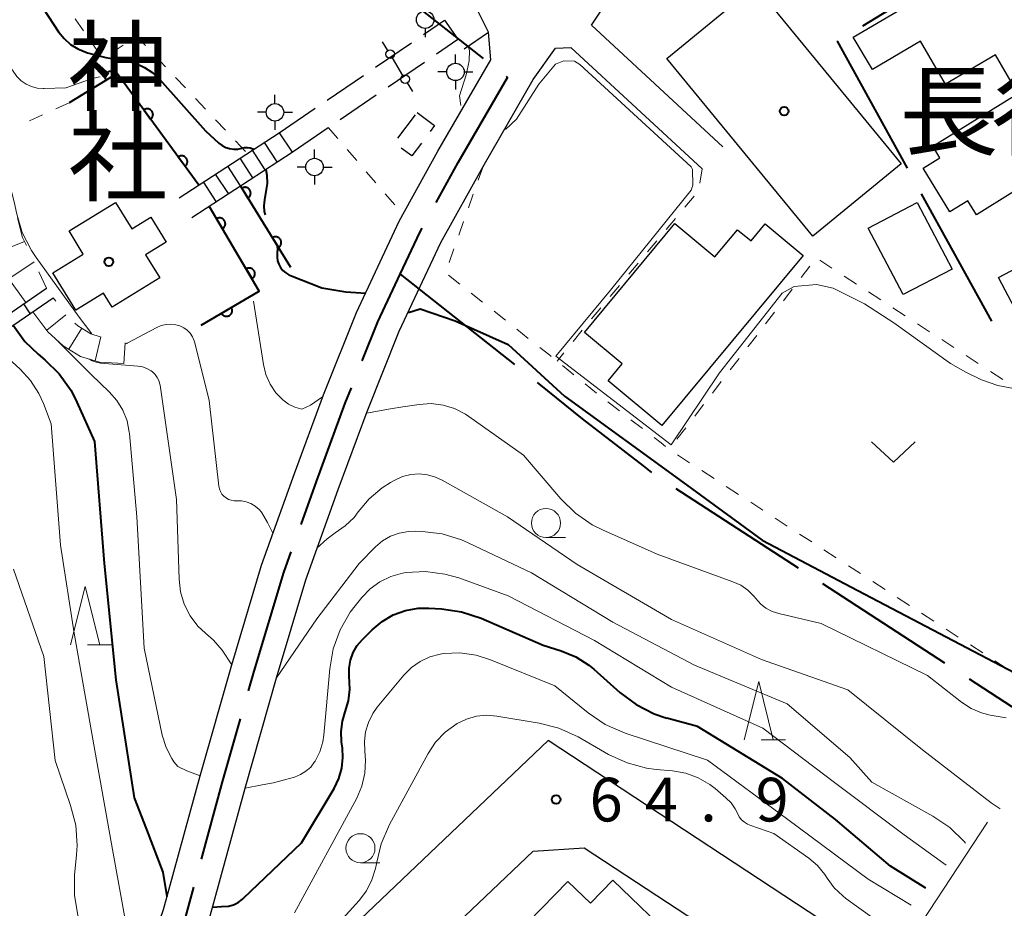
# Model space of a CAD drawing. Units: metres. Extents: x -74000 to -72000, y 28500 to 30001.
# Drawn here: x -72685 to -72600, y 29591 to 29668 of the extents above; entities that cross this region are included whole.
import ezdxf
from ezdxf.enums import TextEntityAlignment as Align

# ---------------------------------------------------------------- set-up
doc = ezdxf.new("R2010")
doc.units = ezdxf.units.M
for name, color, linetype, lineweight in [('110600_大字・町・丁目界', 7, 'Continuous', 40), ('210100_道路縁(街区線)', 7, 'Continuous', 30), ('210600_庭園路等', 7, 'Continuous', 30), ('221400_石段', 7, 'Continuous', 30), ('221499_石段(中)', 7, 'Continuous', 30), ('300100_普通建物', 7, 'Continuous', 30), ('300300_普通無壁舎', 7, 'Continuous', 30), ('420500_灯ろう', 7, 'Continuous', 30), ('420700_鳥居', 7, 'Continuous', 30), ('610199_人工斜面(ヒゲ)', 7, 'Continuous', 30), ('611100_コンクリート被覆(直落)', 7, 'Continuous', 30), ('630100_植生界', 7, 'Continuous', 30), ('631300_畑', 7, 'Continuous', 13), ('633100_広葉樹林', 7, 'Continuous', 13), ('633200_針葉樹林', 7, 'Continuous', 13), ('710100_等高線(計曲線)', 7, 'Continuous', 40), ('710200_等高線(主曲線)', 7, 'Continuous', 13), ('720111_土がけ(崩土)上', 7, 'Continuous', 13), ('720112_土がけ(崩土)下', 7, 'Continuous', 13), ('720199_土がけ(崩土)中', 7, 'Continuous', 13), ('731200_図化機測定による標高点', 7, 'Continuous', 40), ('813100_(注記)建物の名称', 7, 'Continuous', 40), ('819900_指示点', 7, 'Continuous', 40)]:
    doc.layers.add(name, color=color, linetype=linetype, lineweight=lineweight)
doc.styles.add('Style-Kanji', font='MS Gothic.ttf')
doc.styles.add('Style-Kanji V', font='MS Gothic.ttf')
doc.styles.add('Style-WORKING', font='MS Gothic.ttf')

msp = doc.modelspace()

# ---------------------------------------------------------------- linework, layer by layer
at = {"layer": '110600_大字・町・丁目界', "linetype": 'Continuous', "lineweight": 40}
for p, q in [((-72612.567, 29667.18), (-72601.896, 29673.689)), ((-72645.132, 29664.357), (-72654.945, 29672.099)), ((-72601.481, 29641.8), (-72607.511, 29652.75)), ((-72652.28, 29645.84), (-72642.476, 29638.085)), ((-72628.605, 29627.432), (-72618.12, 29620.626)), ((-72616.023, 29619.265), (-72605.538, 29612.459))]:
    msp.add_line(p, q, dxfattribs=at)
at = {"layer": '110600_大字・町・丁目界', "linetype": 'Continuous', "lineweight": 40, "flags": 128}
for points in [[(-72608.717, 29654.94), (-72614.73, 29665.86), (-72614.701, 29665.878)], [(-72649.198, 29651.981), (-72647.3, 29655.43), (-72643.07, 29662.73), (-72643.169, 29662.808)], [(-72655.538, 29638.4), (-72654.2, 29641.74), (-72652.28, 29645.84), (-72650.58, 29649.47), (-72650.404, 29649.791)], [(-72660.793, 29624.352), (-72659.47, 29628.03), (-72657, 29634.75), (-72656.468, 29636.079)], [(-72640.515, 29636.535), (-72640.37, 29636.42), (-72636.67, 29633.42), (-72631.43, 29629.38), (-72630.698, 29628.798)], [(-72665.309, 29610.053), (-72664.83, 29611.74), (-72662.28, 29620.22), (-72661.64, 29621.999)], [(-72603.441, 29611.098), (-72597.36, 29607.15), (-72592.78, 29604.94), (-72592.871, 29604.803)], [(-72669.342, 29595.606), (-72667.53, 29602.23), (-72665.992, 29607.648)], [(-72673.987, 29581.353), (-72673.05, 29583.88), (-72670.69, 29590.68), (-72670.002, 29593.194)]]:
    msp.add_lwpolyline(points, dxfattribs=at)
at = {"layer": '210100_道路縁(街区線)', "linetype": 'Continuous', "lineweight": 30, "flags": 128}
for points in [[(-72687.97, 29566.91), (-72680.74, 29573.79), (-72678.7, 29575.8), (-72677.6, 29577.77), (-72676.53, 29580.25), (-72674.93, 29584.56), (-72672.6, 29591.27), (-72669.46, 29602.77), (-72666.75, 29612.3), (-72664.18, 29620.85), (-72661.35, 29628.71), (-72658.87, 29635.47), (-72656.04, 29642.54), (-72652.36, 29650.38), (-72649.04, 29656.41), (-72644.5, 29664.26), (-72644.69, 29666.61), (-72645.76, 29668.74), (-72647.1, 29669.81), (-72656.12, 29677.06), (-72667.87, 29686.59), (-72672.79, 29690.39), (-72675.7, 29692.67), (-72679.16, 29695.46)], [(-72624.58, 29656.79), (-72635.87, 29667.23), (-72634.72, 29668.94), (-72601.18, 29689.14), (-72600.42, 29688.1), (-72594.61, 29678.35), (-72594.72, 29676.63), (-72590.24, 29656.57), (-72588.46, 29652.18), (-72569.42, 29612.26), (-72566.72, 29605.87), (-72558.76, 29581.25), (-72556.53, 29574.35), (-72552.87, 29567.74), (-72547.8, 29558.55), (-72540.52, 29545.46), (-72518.27, 29505.33), (-72510.72, 29491.7), (-72510.41, 29486.57), (-72511.39, 29485.64), (-72530.37, 29467.74), (-72542.15, 29456.63)], [(-72686.76, 29560.91), (-72684.68, 29563.69), (-72677.55, 29570.72), (-72675.13, 29573.47), (-72673.84, 29576.05), (-72672.82, 29578.76), (-72671.16, 29583.21), (-72668.78, 29590.09), (-72665.6, 29601.69), (-72662.91, 29611.18), (-72660.38, 29619.6), (-72657.6, 29627.34), (-72655.13, 29634.04), (-72652.37, 29640.95), (-72648.8, 29648.56), (-72645.17, 29655.08), (-72640.86, 29662.57), (-72638.94, 29665.25), (-72637.63, 29665.32), (-72626.35, 29654.88)], [(-72565.03, 29449.16), (-72544.16, 29477.46), (-72540.73, 29497.63), (-72542.72, 29509.2), (-72584.45, 29569.54), (-72611.89, 29587.59), (-72639.57, 29605.8), (-72686.76, 29560.91)], [(-72655.02, 29582.82), (-72645.57, 29591.81), (-72640.86, 29596.29), (-72636.48, 29596.58), (-72624.02, 29588.38), (-72612.48, 29580.79), (-72588.72, 29565.17), (-72548.41, 29506.88), (-72546.81, 29497.62), (-72549.83, 29479.88), (-72562.41, 29462.81)]]:
    msp.add_lwpolyline(points, dxfattribs=at)
at = {"layer": '210600_庭園路等', "linetype": 'Continuous', "lineweight": 30}
for p, q in [((-72650.283, 29666.425), (-72648.47, 29667.66)), ((-72648.47, 29667.66), (-72647.34, 29666.01)), ((-72654.415, 29663.61), (-72651.316, 29665.721)), ((-72649.176, 29664.759), (-72647.34, 29666.01)), ((-72653.307, 29661.942), (-72650.209, 29664.055)), ((-72658.548, 29660.795), (-72655.448, 29662.906)), ((-72657.439, 29659.126), (-72654.34, 29661.238)), ((-72662.68, 29657.98), (-72659.581, 29660.091)), ((-72661.57, 29656.31), (-72658.471, 29658.422)), ((-72662.68, 29657.98), (-72661.57, 29656.31))]:
    msp.add_line(p, q, dxfattribs=at)
at = {"layer": '221400_石段', "linetype": 'Continuous', "lineweight": 30, "flags": 128}
for points in [[(-72646.78, 29665.18), (-72644.69, 29666.61)], [(-72671.27, 29652.39), (-72662.68, 29657.98)], [(-72670.18, 29650.72), (-72661.57, 29656.31)], [(-72691.83, 29638.34), (-72689.87, 29639.69), (-72682.65, 29644.64)], [(-72691.26, 29637.52), (-72689.31, 29638.86), (-72682.08, 29643.82)]]:
    msp.add_lwpolyline(points, dxfattribs=at)
at = {"layer": '221499_石段(中)', "linetype": 'Continuous', "lineweight": 30, "flags": 128}
for points in [[(-72663.89, 29654.81), (-72664.98, 29656.48)], [(-72662.84, 29655.49), (-72663.93, 29657.16)], [(-72664.94, 29654.12), (-72666.03, 29655.8)], [(-72665.99, 29653.44), (-72667.08, 29655.12)], [(-72667.04, 29652.76), (-72668.13, 29654.44)], [(-72668.08, 29652.08), (-72669.17, 29653.76)], [(-72684.05, 29642.47), (-72684.61, 29643.29)]]:
    msp.add_lwpolyline(points, dxfattribs=at)
at = {"layer": '300100_普通建物', "linetype": 'Continuous', "lineweight": 30, "flags": 128}
for points in [[(-72613.38, 29666.2), (-72600.11, 29674), (-72594.75, 29664.88), (-72599.62, 29662.02), (-72601.18, 29664.68), (-72605.46, 29662.16), (-72607.62, 29665.84), (-72611.74, 29663.42)], [(-72591.65, 29655.39), (-72598.59, 29651.11), (-72599.67, 29652.87), (-72602.8, 29650.94), (-72603.54, 29652.14), (-72605.08, 29651.19), (-72607.39, 29654.94), (-72605.94, 29655.84), (-72606.55, 29656.84), (-72597.75, 29662.26), (-72597.05, 29661.13), (-72596.31, 29661.59), (-72595.15, 29659.7), (-72594.54, 29660.08)], [(-72680.72, 29649.55), (-72676.73, 29651.99), (-72675.34, 29649.72), (-72673.69, 29650.73), (-72672.38, 29648.59), (-72674.14, 29647.51), (-72672.93, 29645.52), (-72677.03, 29643.01), (-72677.76, 29644.2), (-72680.15, 29642.74), (-72682.12, 29645.96), (-72679.51, 29647.56)], [(-72600.92, 29645.56), (-72591.57, 29650.49), (-72590.31, 29648.11), (-72588.51, 29649.06), (-72585.92, 29644.14), (-72593.06, 29640.37), (-72593.82, 29641.8), (-72597.82, 29639.69)], [(-72617.67, 29647.44), (-72629.81, 29632.84), (-72634.44, 29636.69), (-72633.22, 29638.15), (-72636.46, 29640.84), (-72628.69, 29650.18), (-72625.26, 29647.33), (-72623.33, 29649.66), (-72622.16, 29648.69), (-72620.94, 29650.16)], [(-72633.06, 29579.98), (-72642.41, 29589.05), (-72637.89, 29593.69), (-72635.95, 29591.81), (-72634.02, 29593.81), (-72628.56, 29588.52), (-72631.51, 29585.48), (-72629.56, 29583.59)]]:
    msp.add_lwpolyline(points, close=True, dxfattribs=at)
at = {"layer": '300100_普通建物', "linetype": 'Continuous', "lineweight": 30}
for points in [[(-72621.81, 29670.59), (-72609.26, 29655.32), (-72616.84, 29649.09), (-72629.39, 29664.36)], [(-72607.9, 29651.99), (-72604.9, 29646.27), (-72609.09, 29644.08), (-72612.09, 29649.8)]]:
    msp.add_3dface(points, dxfattribs=at)
at = {"layer": '300300_普通無壁舎', "linetype": 'Continuous', "lineweight": 30}
msp.add_line((-72652.475, 29657.516), (-72650.974, 29659.515), dxfattribs=at)
at = {"layer": '300300_普通無壁舎', "linetype": 'Continuous', "lineweight": 30, "flags": 128}
for points in [[(-72650.82, 29659.72), (-72649.33, 29658.6), (-72649.712, 29658.091)], [(-72650.463, 29657.092), (-72651.29, 29655.99), (-72652.187, 29656.664)]]:
    msp.add_lwpolyline(points, dxfattribs=at)
at = {"layer": '420500_灯ろう', "linetype": 'Continuous', "lineweight": 30}
for p, q in [((-72650.14, 29666.95), (-72650.14, 29666.2)), ((-72647.54, 29663.96), (-72647.54, 29664.71)), ((-72648.29, 29663.21), (-72649.04, 29663.21)), ((-72646.79, 29663.21), (-72646.04, 29663.21)), ((-72647.54, 29662.46), (-72647.54, 29661.71)), ((-72663.04, 29660.49), (-72663.04, 29661.24)), ((-72663.79, 29659.74), (-72664.54, 29659.74)), ((-72662.29, 29659.74), (-72661.54, 29659.74)), ((-72663.04, 29658.99), (-72663.04, 29658.24)), ((-72659.64, 29655.79), (-72659.64, 29656.54)), ((-72660.39, 29655.04), (-72661.14, 29655.04)), ((-72658.89, 29655.04), (-72658.14, 29655.04)), ((-72659.64, 29654.29), (-72659.64, 29653.54))]:
    msp.add_line(p, q, dxfattribs=at)
for centre in [(-72650.14, 29667.7), (-72647.54, 29663.21), (-72663.04, 29659.74), (-72659.64, 29655.04)]:
    msp.add_circle(centre, 0.75, dxfattribs=at)
at = {"layer": '420700_鳥居', "linetype": 'Continuous', "lineweight": 30}
msp.add_line((-72652.047, 29662.912), (-72652.953, 29664.408), dxfattribs=at)
at = {"layer": '420700_鳥居', "linetype": 'Continuous', "lineweight": 30, "flags": 128}
for points in [[(-72653.342, 29665.05), (-72653.795, 29665.798)], [(-72651.205, 29661.522), (-72651.658, 29662.27)]]:
    msp.add_lwpolyline(points, dxfattribs=at)
at = {"layer": '420700_鳥居', "linetype": 'Continuous', "lineweight": 30}
for centre in [(-72653.148, 29664.729), (-72651.852, 29662.591)]:
    msp.add_circle(centre, 0.375, dxfattribs=at)
at = {"layer": '610199_人工斜面(ヒゲ)', "linetype": 'Continuous', "lineweight": 13, "flags": 128}
msp.add_lwpolyline([(-72610.02, 29586.36), (-72601.85, 29598.79)], dxfattribs=at)
at = {"layer": '611100_コンクリート被覆(直落)', "linetype": 'Continuous', "lineweight": 40}
msp.add_line((-72661.68, 29646.42), (-72666.01, 29653.43), dxfattribs=at)
at = {"layer": '611100_コンクリート被覆(直落)', "linetype": 'Continuous', "lineweight": 40, "flags": 128}
for points in [[(-72677.551, 29662.497), (-72676.698, 29663.02), (-72676.723, 29663.056), (-72676.751, 29663.09), (-72676.78, 29663.121), (-72676.813, 29663.15), (-72676.849, 29663.175), (-72676.886, 29663.198), (-72676.925, 29663.217), (-72676.966, 29663.232), (-72677.008, 29663.245), (-72677.051, 29663.253), (-72677.094, 29663.258), (-72677.138, 29663.258), (-72677.181, 29663.255), (-72677.224, 29663.248), (-72677.267, 29663.238), (-72677.307, 29663.223), (-72677.347, 29663.206), (-72677.386, 29663.185), (-72677.422, 29663.16), (-72677.456, 29663.132), (-72677.487, 29663.103), (-72677.516, 29663.07), (-72677.541, 29663.034), (-72677.564, 29662.997), (-72677.583, 29662.958), (-72677.598, 29662.917), (-72677.611, 29662.875), (-72677.619, 29662.832), (-72677.624, 29662.789), (-72677.624, 29662.745), (-72677.621, 29662.702), (-72677.615, 29662.659), (-72677.604, 29662.616), (-72677.589, 29662.575), (-72677.572, 29662.536)], [(-72674.305, 29659.945), (-72673.715, 29659.138), (-72673.68, 29659.166), (-72673.649, 29659.196), (-72673.621, 29659.228), (-72673.594, 29659.264), (-72673.572, 29659.301), (-72673.553, 29659.34), (-72673.536, 29659.381), (-72673.525, 29659.422), (-72673.515, 29659.465), (-72673.511, 29659.509), (-72673.51, 29659.552), (-72673.513, 29659.596), (-72673.52, 29659.639), (-72673.53, 29659.681), (-72673.544, 29659.723), (-72673.562, 29659.762), (-72673.582, 29659.8), (-72673.607, 29659.837), (-72673.634, 29659.872), (-72673.664, 29659.903), (-72673.696, 29659.931), (-72673.732, 29659.957), (-72673.769, 29659.98), (-72673.808, 29659.999), (-72673.849, 29660.016), (-72673.891, 29660.027), (-72673.933, 29660.037), (-72673.977, 29660.04), (-72674.021, 29660.042), (-72674.064, 29660.039), (-72674.107, 29660.032), (-72674.15, 29660.022), (-72674.191, 29660.008), (-72674.23, 29659.99), (-72674.269, 29659.97)], [(-72671.352, 29655.911), (-72670.761, 29655.104), (-72670.727, 29655.131), (-72670.696, 29655.162), (-72670.667, 29655.194), (-72670.641, 29655.229), (-72670.619, 29655.266), (-72670.599, 29655.306), (-72670.583, 29655.346), (-72670.571, 29655.388), (-72670.562, 29655.431), (-72670.558, 29655.474), (-72670.556, 29655.518), (-72670.56, 29655.561), (-72670.567, 29655.605), (-72670.576, 29655.647), (-72670.591, 29655.688), (-72670.608, 29655.728), (-72670.629, 29655.766), (-72670.653, 29655.803), (-72670.681, 29655.837), (-72670.711, 29655.868), (-72670.743, 29655.897), (-72670.778, 29655.923), (-72670.816, 29655.945), (-72670.855, 29655.965), (-72670.895, 29655.981), (-72670.937, 29655.993), (-72670.98, 29656.002), (-72671.024, 29656.006), (-72671.067, 29656.008), (-72671.111, 29656.004), (-72671.154, 29655.997), (-72671.196, 29655.988), (-72671.238, 29655.973), (-72671.277, 29655.956), (-72671.315, 29655.935)], [(-72665.884, 29653.226), (-72665.359, 29652.375), (-72665.322, 29652.4), (-72665.289, 29652.428), (-72665.258, 29652.458), (-72665.229, 29652.491), (-72665.204, 29652.526), (-72665.181, 29652.564), (-72665.162, 29652.603), (-72665.147, 29652.644), (-72665.134, 29652.686), (-72665.127, 29652.729), (-72665.122, 29652.772), (-72665.122, 29652.816), (-72665.125, 29652.859), (-72665.132, 29652.902), (-72665.143, 29652.945), (-72665.157, 29652.985), (-72665.175, 29653.025), (-72665.196, 29653.064), (-72665.221, 29653.1), (-72665.249, 29653.133), (-72665.278, 29653.164), (-72665.311, 29653.193), (-72665.347, 29653.218), (-72665.384, 29653.241), (-72665.423, 29653.261), (-72665.464, 29653.275), (-72665.506, 29653.288), (-72665.55, 29653.295), (-72665.593, 29653.301), (-72665.636, 29653.301), (-72665.68, 29653.297), (-72665.723, 29653.291), (-72665.765, 29653.28), (-72665.806, 29653.265), (-72665.846, 29653.248)], [(-72668.053, 29650.602), (-72667.544, 29649.742), (-72667.507, 29649.766), (-72667.473, 29649.793), (-72667.442, 29649.822), (-72667.412, 29649.854), (-72667.386, 29649.889), (-72667.363, 29649.926), (-72667.343, 29649.965), (-72667.327, 29650.006), (-72667.314, 29650.047), (-72667.305, 29650.091), (-72667.299, 29650.134), (-72667.298, 29650.177), (-72667.301, 29650.221), (-72667.307, 29650.264), (-72667.317, 29650.307), (-72667.331, 29650.347), (-72667.347, 29650.388), (-72667.368, 29650.426), (-72667.392, 29650.463), (-72667.419, 29650.497), (-72667.448, 29650.529), (-72667.481, 29650.558), (-72667.516, 29650.584), (-72667.553, 29650.608), (-72667.592, 29650.628), (-72667.632, 29650.643), (-72667.674, 29650.657), (-72667.717, 29650.665), (-72667.76, 29650.671), (-72667.804, 29650.672), (-72667.847, 29650.669), (-72667.89, 29650.664), (-72667.933, 29650.653), (-72667.974, 29650.64), (-72668.014, 29650.623)], [(-72663.257, 29648.972), (-72662.731, 29648.122), (-72662.695, 29648.146), (-72662.661, 29648.174), (-72662.63, 29648.204), (-72662.601, 29648.237), (-72662.576, 29648.272), (-72662.554, 29648.31), (-72662.534, 29648.349), (-72662.519, 29648.39), (-72662.507, 29648.432), (-72662.499, 29648.475), (-72662.494, 29648.518), (-72662.494, 29648.562), (-72662.498, 29648.606), (-72662.504, 29648.648), (-72662.515, 29648.691), (-72662.529, 29648.731), (-72662.547, 29648.771), (-72662.568, 29648.81), (-72662.593, 29648.846), (-72662.621, 29648.88), (-72662.651, 29648.911), (-72662.684, 29648.939), (-72662.719, 29648.965), (-72662.757, 29648.987), (-72662.796, 29649.007), (-72662.837, 29649.021), (-72662.879, 29649.034), (-72662.922, 29649.041), (-72662.965, 29649.047), (-72663.009, 29649.047), (-72663.052, 29649.043), (-72663.095, 29649.037), (-72663.138, 29649.026), (-72663.178, 29649.011), (-72663.218, 29648.994)], [(-72665.508, 29646.298), (-72664.999, 29645.438), (-72664.962, 29645.462), (-72664.929, 29645.489), (-72664.897, 29645.518), (-72664.867, 29645.55), (-72664.842, 29645.585), (-72664.818, 29645.622), (-72664.798, 29645.661), (-72664.783, 29645.702), (-72664.769, 29645.743), (-72664.761, 29645.787), (-72664.755, 29645.83), (-72664.754, 29645.873), (-72664.756, 29645.917), (-72664.762, 29645.96), (-72664.772, 29646.003), (-72664.786, 29646.043), (-72664.803, 29646.084), (-72664.823, 29646.122), (-72664.847, 29646.159), (-72664.875, 29646.193), (-72664.904, 29646.225), (-72664.936, 29646.254), (-72664.971, 29646.28), (-72665.008, 29646.304), (-72665.047, 29646.324), (-72665.087, 29646.339), (-72665.129, 29646.353), (-72665.172, 29646.361), (-72665.215, 29646.367), (-72665.259, 29646.368), (-72665.303, 29646.365), (-72665.346, 29646.36), (-72665.389, 29646.349), (-72665.429, 29646.336), (-72665.469, 29646.319)], [(-72666.777, 29642.975), (-72667.638, 29642.467), (-72667.614, 29642.43), (-72667.587, 29642.396), (-72667.558, 29642.364), (-72667.525, 29642.335), (-72667.49, 29642.309), (-72667.453, 29642.286), (-72667.414, 29642.265), (-72667.374, 29642.25), (-72667.332, 29642.236), (-72667.289, 29642.228), (-72667.246, 29642.222), (-72667.202, 29642.221), (-72667.159, 29642.224), (-72667.115, 29642.229), (-72667.073, 29642.239), (-72667.032, 29642.253), (-72666.992, 29642.27), (-72666.953, 29642.29), (-72666.916, 29642.314), (-72666.882, 29642.342), (-72666.851, 29642.371), (-72666.821, 29642.403), (-72666.795, 29642.438), (-72666.772, 29642.475), (-72666.752, 29642.514), (-72666.736, 29642.554), (-72666.722, 29642.596), (-72666.714, 29642.639), (-72666.708, 29642.682), (-72666.707, 29642.726), (-72666.71, 29642.77), (-72666.716, 29642.813), (-72666.726, 29642.855), (-72666.739, 29642.896), (-72666.756, 29642.936)]]:
    msp.add_lwpolyline(points, close=True, dxfattribs=at)
for points in [[(-72669.58, 29653.49), (-72676.6, 29663.08), (-72680.71, 29660.56)], [(-72669.36, 29641.45), (-72664.38, 29644.39), (-72668.69, 29651.68)]]:
    msp.add_lwpolyline(points, dxfattribs=at)
at = {"layer": '630100_植生界', "linetype": 'Continuous', "lineweight": 13}
for p, q in [((-72680.18, 29667.76), (-72679.466, 29666.734)), ((-72678.752, 29665.708), (-72678.038, 29664.682)), ((-72677.109, 29664.806), (-72676.072, 29665.504)), ((-72673.3, 29664.563), (-72672.442, 29663.653)), ((-72671.584, 29662.744), (-72670.726, 29661.835)), ((-72669.869, 29660.926), (-72669.011, 29660.017)), ((-72680.71, 29660.56), (-72681.847, 29660.041)), ((-72682.984, 29659.521), (-72684.121, 29659.002)), ((-72668.153, 29659.107), (-72667.295, 29658.198)), ((-72658.46, 29658.43), (-72657.645, 29657.483)), ((-72666.437, 29657.289), (-72665.58, 29656.38)), ((-72656.829, 29656.535), (-72656.014, 29655.588)), ((-72645.17, 29655.08), (-72645.587, 29653.902)), ((-72626.35, 29654.88), (-72626.547, 29653.646)), ((-72655.199, 29654.64), (-72654.383, 29653.693)), ((-72653.568, 29652.745), (-72652.752, 29651.798)), ((-72646.005, 29652.723), (-72646.422, 29651.545)), ((-72627.033, 29652.543), (-72627.836, 29651.585)), ((-72628.638, 29650.627), (-72629.441, 29649.668)), ((-72646.839, 29650.367), (-72647.257, 29649.189)), ((-72647.674, 29648.01), (-72648.091, 29646.832)), ((-72630.244, 29648.71), (-72631.046, 29647.752)), ((-72631.849, 29646.794), (-72632.652, 29645.835)), ((-72617.102, 29646.534), (-72617.863, 29645.542)), ((-72615.211, 29646.361), (-72616.259, 29647.044)), ((-72648.145, 29645.758), (-72647.165, 29644.983)), ((-72613.117, 29644.996), (-72614.164, 29645.679)), ((-72633.454, 29644.877), (-72634.257, 29643.919)), ((-72618.625, 29644.551), (-72619.386, 29643.559)), ((-72646.185, 29644.207), (-72645.205, 29643.431)), ((-72611.022, 29643.631), (-72612.07, 29644.314)), ((-72635.06, 29642.961), (-72635.862, 29642.002)), ((-72608.928, 29642.266), (-72609.975, 29642.949)), ((-72644.224, 29642.656), (-72643.244, 29641.88)), ((-72620.147, 29642.568), (-72620.908, 29641.577)), ((-72606.833, 29640.902), (-72607.88, 29641.584)), ((-72642.264, 29641.104), (-72641.284, 29640.329)), ((-72636.664, 29641.043), (-72637.446, 29640.068)), ((-72621.67, 29640.585), (-72622.431, 29639.594)), ((-72604.739, 29639.537), (-72605.786, 29640.219)), ((-72638.229, 29639.094), (-72638.81, 29638.37)), ((-72623.192, 29638.602), (-72623.953, 29637.611)), ((-72602.644, 29638.172), (-72603.691, 29638.854)), ((-72638.348, 29637.996), (-72637.377, 29637.209)), ((-72600.55, 29636.807), (-72601.597, 29637.489)), ((-72636.406, 29636.422), (-72635.434, 29635.635)), ((-72624.714, 29636.619), (-72625.476, 29635.628)), ((-72634.45, 29634.864), (-72633.46, 29634.101)), ((-72626.237, 29634.636), (-72626.998, 29633.645)), ((-72632.47, 29633.338), (-72631.48, 29632.575)), ((-72627.759, 29632.653), (-72628.521, 29631.662)), ((-72628.48, 29630.329), (-72627.432, 29629.649)), ((-72626.383, 29628.968), (-72625.335, 29628.287)), ((-72624.286, 29627.607), (-72623.238, 29626.926)), ((-72622.189, 29626.246), (-72621.141, 29625.565)), ((-72620.092, 29624.884), (-72619.044, 29624.204)), ((-72617.995, 29623.523), (-72616.947, 29622.843)), ((-72615.898, 29622.162), (-72614.85, 29621.481)), ((-72613.801, 29620.801), (-72612.753, 29620.12)), ((-72611.704, 29619.44), (-72610.656, 29618.759)), ((-72609.607, 29618.079), (-72608.559, 29617.398)), ((-72607.511, 29616.717), (-72606.462, 29616.037)), ((-72605.414, 29615.356), (-72604.365, 29614.676)), ((-72603.317, 29613.995), (-72602.268, 29613.314)), ((-72601.22, 29612.634), (-72600.171, 29611.953))]:
    msp.add_line(p, q, dxfattribs=at)
at = {"layer": '630100_植生界', "linetype": 'Continuous', "lineweight": 13, "flags": 128}
for points in [[(-72675.035, 29666.202), (-72674.92, 29666.28), (-72674.158, 29665.472)], [(-72640.303, 29639.553), (-72639.44, 29638.87), (-72639.323, 29638.777)], [(-72630.49, 29631.812), (-72629.89, 29631.35), (-72629.505, 29631.042)]]:
    msp.add_lwpolyline(points, dxfattribs=at)
at = {"layer": '631300_畑', "linetype": 'Continuous', "lineweight": 13, "flags": 128}
msp.add_lwpolyline([(-72611.815, 29631.445), (-72609.94, 29629.695), (-72608.065, 29631.445)], dxfattribs=at)
at = {"layer": '633100_広葉樹林', "linetype": 'Continuous', "lineweight": 13}
for p, q in [((-72639.77, 29623.22), (-72638.103, 29623.22)), ((-72655.7, 29595.29), (-72654.033, 29595.29))]:
    msp.add_line(p, q, dxfattribs=at)
for centre in [(-72639.77, 29624.47), (-72655.7, 29596.54)]:
    msp.add_circle(centre, 1.25, dxfattribs=at)
at = {"layer": '633200_針葉樹林', "linetype": 'Continuous', "lineweight": 13}
for p, q in [((-72679.122, 29614.02), (-72677.038, 29614.02)), ((-72621.292, 29605.85), (-72619.208, 29605.85))]:
    msp.add_line(p, q, dxfattribs=at)
at = {"layer": '633200_針葉樹林', "linetype": 'Continuous', "lineweight": 13, "flags": 128}
for points in [[(-72680.58, 29614.02), (-72679.33, 29619.02), (-72678.08, 29614.02)], [(-72622.75, 29605.85), (-72621.5, 29610.85), (-72620.25, 29605.85)]]:
    msp.add_lwpolyline(points, dxfattribs=at)
at = {"layer": '710100_等高線(計曲線)', "linetype": 'Continuous', "lineweight": 40, "flags": 128}
for points, elevation in [([(-72685, 29671.86), (-72681.61, 29666.65), (-72681.15, 29666.07), (-72680.59, 29665.57), (-72679.96, 29665.18), (-72679.27, 29664.9), (-72679.14, 29664.86), (-72677.56, 29664.44), (-72675.84, 29664.16), (-72675.01, 29663.95), (-72674.23, 29663.6), (-72673.52, 29663.12), (-72672.95, 29662.58), (-72669, 29658.16), (-72667.86, 29657.1), (-72667.58, 29656.89), (-72667.26, 29656.72), (-72666.93, 29656.62), (-72666.58, 29656.57), (-72666.22, 29656.58), (-72665.88, 29656.66), (-72665.65, 29656.71), (-72665.41, 29656.72), (-72665.17, 29656.68), (-72664.94, 29656.61), (-72664.86, 29656.56)], 50), ([(-72663.83, 29654.84), (-72663.73, 29654.35), (-72663.71, 29653.63), (-72663.78, 29653.1), (-72663.94, 29652.22), (-72663.99, 29651.72), (-72663.96, 29651.23), (-72663.88, 29650.94)], 50), ([(-72662.84, 29648.29), (-72662.83, 29647.89), (-72662.84, 29647.77), (-72662.85, 29647.62), (-72662.86, 29647.3), (-72662.81, 29646.99), (-72662.71, 29646.69), (-72662.55, 29646.41), (-72662.35, 29646.16), (-72662.11, 29645.95), (-72661.84, 29645.79), (-72661.71, 29645.73), (-72659, 29644.66), (-72656.94, 29644.31), (-72655.23, 29644.21)], 50), ([(-72651.58, 29642.55), (-72650.58, 29642.86), (-72647.56, 29641.84), (-72643, 29639.81), (-72638.18, 29635.36), (-72628.02, 29627.98), (-72621.2, 29623), (-72612.99, 29618.67)], 50), ([(-72685.53, 29641.45), (-72684.52, 29640.07), (-72683.38, 29638.97), (-72682.81, 29638.49), (-72681.56, 29637.27), (-72680.55, 29635.85), (-72680.04, 29634.86), (-72678.53, 29631.47), (-72677.7, 29621), (-72676.69, 29611), (-72675.14, 29600.86), (-72674.06, 29598.16), (-72672.68, 29594.49), (-72672.32, 29592.4)], 60), ([(-72612.99, 29618.67), (-72588.44, 29605.78), (-72583.94, 29606.3)], 50), ([(-72657.55, 29602.52), (-72657.3, 29603.41), (-72657.2, 29604.34), (-72657.25, 29605.14), (-72657.32, 29605.68), (-72657.36, 29606.57), (-72657.25, 29607.46), (-72657.01, 29608.24), (-72656.73, 29609.19), (-72656.61, 29610.17), (-72656.63, 29610.81), (-72656.68, 29611.32), (-72656.68, 29612.01), (-72656.56, 29612.69), (-72656.32, 29613.34), (-72655.97, 29613.94), (-72655.53, 29614.47), (-72654.69, 29615.31), (-72653.84, 29616.02), (-72652.88, 29616.58), (-72651.83, 29616.96), (-72650.74, 29617.15), (-72649.82, 29617.17), (-72648.73, 29617.1), (-72647.01, 29616.85), (-72645.34, 29616.3), (-72640.01, 29613.99), (-72638.45, 29613.5), (-72637.21, 29612.98), (-72636.09, 29612.26), (-72635.66, 29611.91), (-72633.43, 29609.91), (-72632.03, 29608.87), (-72630.48, 29608.08), (-72629.38, 29607.71)], 60), ([(-72607.14, 29593.1), (-72610.18, 29595), (-72614.9, 29599), (-72619.46, 29602.54), (-72626.75, 29607), (-72629.38, 29607.71)], 60), ([(-72668.41, 29591.49), (-72667.64, 29591.53), (-72667.03, 29591.57), (-72666.59, 29591.69), (-72666.19, 29591.89), (-72665.82, 29592.16), (-72665.73, 29592.24), (-72660.76, 29597), (-72657.96, 29601.67), (-72657.55, 29602.52)], 60)]:
    msp.add_lwpolyline(points, dxfattribs=dict(at, elevation=elevation))
at = {"layer": '710200_等高線(主曲線)', "linetype": 'Continuous', "lineweight": 13, "flags": 128}
for points, elevation in [([(-72693.09, 29677.09), (-72692.08, 29673.67), (-72690.85, 29672.53), (-72689.76, 29671.61), (-72688.9, 29670.73), (-72688.21, 29669.71), (-72687.68, 29668.53), (-72686.57, 29665.23), (-72686.05, 29664.05), (-72685.33, 29662.98), (-72685.19, 29662.81), (-72684.83, 29662.45), (-72684.41, 29662.16), (-72683.94, 29661.95), (-72683.45, 29661.82), (-72682.94, 29661.78), (-72682.85, 29661.78), (-72681, 29661.84), (-72678.8, 29662.62), (-72678.21, 29662.77)], 52), ([(-72646.46, 29665.4), (-72646.32, 29665.06), (-72646.36, 29664.16), (-72646.63, 29662.97), (-72647.2, 29661.17), (-72647.08, 29660.32)], 48), ([(-72643.25, 29658.26), (-72642.31, 29659.16), (-72640.38, 29662.17), (-72638.94, 29663.88), (-72638.23, 29664.15), (-72637.31, 29664.14), (-72636.87, 29663.85), (-72627.3, 29655.07), (-72627.2, 29654.84), (-72627.16, 29653.48), (-72627.3, 29653.05), (-72634.23, 29644.47)], 48), ([(-72678.21, 29662.77), (-72678.04, 29662.78)], 52), ([(-72678.76, 29640.72), (-72679.84, 29642.16), (-72683.54, 29647.26), (-72683.95, 29647.88), (-72684.74, 29649.43), (-72685.24, 29651.1), (-72685.41, 29651.94), (-72685.64, 29652.83), (-72685.75, 29653.1)], 54), ([(-72624.86, 29637.36), (-72619.5, 29644.2), (-72618.46, 29644.77), (-72616.55, 29644.96), (-72615.1, 29644.63), (-72612.42, 29643.28), (-72609.89, 29641.67), (-72605.02, 29638.17), (-72603.73, 29637.41), (-72602.37, 29636.76), (-72600.96, 29636.27), (-72598.1, 29635.73), (-72597.64, 29635.46), (-72597.32, 29635.06), (-72590.37, 29621.61), (-72590.1, 29621.14), (-72589.8, 29620.88), (-72589.19, 29620.87), (-72577.44, 29626.98), (-72577.1, 29627.07), (-72576.78, 29626.87), (-72575.3, 29623.76), (-72575, 29623.44)], 48), ([(-72634.23, 29644.47), (-72638.93, 29638.79), (-72629.03, 29631.18), (-72624.86, 29637.36)], 48), ([(-72664.88, 29643.51), (-72664.02, 29638.07), (-72663.81, 29637.21), (-72663.45, 29636.4), (-72662.96, 29635.66), (-72662.37, 29635.05), (-72661.88, 29634.69), (-72661.33, 29634.41), (-72660.74, 29634.24), (-72660, 29634.58), (-72658.97, 29635.32)], 52), ([(-72675.86, 29639.87), (-72675.76, 29639.9), (-72675.73, 29639.92), (-72673.19, 29641.27), (-72672.8, 29641.43), (-72672.39, 29641.53), (-72671.97, 29641.55), (-72671.55, 29641.49), (-72671.2, 29641.39), (-72670.87, 29641.23), (-72670.58, 29641.02), (-72670.32, 29640.76), (-72670.12, 29640.45), (-72669.97, 29640.12), (-72669.92, 29639.94), (-72668.69, 29635), (-72667.86, 29627.64), (-72667.81, 29627.4), (-72667.72, 29627.17), (-72667.6, 29626.96)], 54), ([(-72675.23, 29586.68), (-72675.23, 29586.77), (-72677, 29596.43), (-72678.59, 29605.41), (-72680.27, 29615), (-72681.44, 29622.56), (-72682.26, 29633), (-72682.91, 29634.72), (-72683.3, 29635.58), (-72684.02, 29636.7), (-72684.92, 29637.68), (-72685.96, 29638.62), (-72686.52, 29639.19), (-72687.29, 29640.23)], 62), ([(-72681.67, 29640.09), (-72678.8, 29637.2), (-72677.26, 29635.74), (-72676.61, 29635), (-72676.1, 29634.16), (-72675.74, 29633.25), (-72675.55, 29632.28), (-72675.54, 29632.16), (-72674.89, 29625), (-72674.28, 29613.72), (-72672.71, 29606.24), (-72672.39, 29605.2), (-72671.9, 29604.24), (-72671.72, 29603.96), (-72671.39, 29603.56), (-72670.61, 29603.19), (-72669.46, 29602.77)], 58), ([(-72678.97, 29638.53), (-72678.73, 29638.4), (-72678.39, 29638.27), (-72678.03, 29638.21), (-72674.82, 29637.95), (-72674.42, 29637.88), (-72674.04, 29637.74), (-72673.68, 29637.54), (-72673.56, 29637.44), (-72673.33, 29637.23), (-72673.14, 29636.98), (-72673, 29636.7), (-72672.92, 29636.4), (-72672.9, 29636.3), (-72671.5, 29626.5), (-72671.27, 29619.66), (-72671.14, 29618.56), (-72670.82, 29617.49), (-72670.32, 29616.51), (-72669.65, 29615.62), (-72669, 29615), (-72668.32, 29614.42), (-72667.56, 29613.55), (-72666.75, 29612.3)], 56), ([(-72655.19, 29633.9), (-72653.11, 29634.27), (-72652.06, 29634.46), (-72650.66, 29634.66), (-72649.62, 29634.72), (-72648.6, 29634.6), (-72647.61, 29634.3), (-72646.68, 29633.83), (-72646.38, 29633.63), (-72641.69, 29630.31), (-72638.48, 29626.54), (-72637.24, 29625.31), (-72635.81, 29624.32), (-72634.91, 29623.87), (-72630.21, 29621.79), (-72623.71, 29619.43), (-72623.04, 29619.12), (-72622.43, 29618.69), (-72621.9, 29618.17), (-72621.76, 29617.99), (-72621.35, 29617.54), (-72620.88, 29617.16), (-72620.34, 29616.88), (-72619.77, 29616.69), (-72616.15, 29615.85), (-72607, 29611.36), (-72604.09, 29609.09), (-72603.27, 29608.55), (-72602.37, 29608.17), (-72601.63, 29607.98), (-72600.26, 29607.74)], 52), ([(-72600.77, 29599.93), (-72601.55, 29600.45), (-72607.45, 29605), (-72613.86, 29610.14), (-72621.25, 29612.75), (-72629, 29616.17), (-72637.08, 29620.92), (-72643.07, 29625), (-72648.67, 29628.15), (-72649.24, 29628.41), (-72649.94, 29628.61), (-72650.66, 29628.68), (-72651.38, 29628.63), (-72652.09, 29628.45), (-72652.75, 29628.15), (-72653.11, 29627.95), (-72653.83, 29627.49), (-72654.95, 29626.54), (-72655.89, 29625.42), (-72656.25, 29624.95), (-72657, 29624.22), (-72657.86, 29623.62), (-72658.55, 29623.11), (-72659.44, 29622.3)], 54), ([(-72663.22, 29623.59), (-72663.67, 29624.52), (-72664.19, 29625.39), (-72664.4, 29625.64), (-72664.73, 29625.92), (-72665.1, 29626.14), (-72665.5, 29626.3), (-72665.92, 29626.38), (-72666.36, 29626.38), (-72666.54, 29626.38), (-72666.79, 29626.42), (-72667.02, 29626.5), (-72667.24, 29626.62), (-72667.43, 29626.77), (-72667.6, 29626.96)], 54), ([(-72662.91, 29611.18), (-72659.43, 29616.25), (-72655.82, 29621), (-72654.41, 29622.42), (-72653.8, 29622.93), (-72653.11, 29623.33), (-72652.36, 29623.61), (-72651.57, 29623.75), (-72651, 29623.76), (-72650.4, 29623.74), (-72648.67, 29623.53), (-72647.01, 29623.02), (-72646.46, 29622.78), (-72641, 29620.18), (-72634.04, 29615.96)], 56), ([(-72677.67, 29580.3), (-72677.5, 29581.48), (-72677.4, 29582.99), (-72677.57, 29584.73), (-72678.03, 29586.41), (-72678.78, 29587.98), (-72678.91, 29588.2), (-72679.39, 29589.13), (-72679.97, 29590.78), (-72680.26, 29592.49), (-72680.24, 29594.24), (-72680.07, 29595.96), (-72680.03, 29596.77), (-72680.15, 29598.51), (-72680.58, 29600.2), (-72681.92, 29604.08), (-72682.88, 29613), (-72685.49, 29620.51)], 64), ([(-72605.4, 29595.09), (-72609, 29597.69), (-72615, 29602.18), (-72621.15, 29606.85), (-72629, 29610.37), (-72635.61, 29614.39), (-72643, 29618.23), (-72647.26, 29619.75), (-72648.46, 29620.09), (-72650.11, 29620.3), (-72651.78, 29620.22), (-72652.1, 29620.17), (-72653.09, 29619.88), (-72654.02, 29619.43), (-72654.86, 29618.82), (-72655.57, 29618.08), (-72656.15, 29617.37), (-72656.57, 29616.82), (-72657.44, 29615.31), (-72658.04, 29613.67), (-72658.34, 29611.96), (-72658.85, 29606.24), (-72658.93, 29605.67), (-72659.18, 29604.82), (-72659.58, 29604.02), (-72659.63, 29603.95), (-72659.97, 29603.51)], 58), ([(-72603.74, 29596.97), (-72603.84, 29597.09), (-72605.1, 29598.31), (-72606.54, 29599.28), (-72611.8, 29602.2), (-72613.68, 29604.32), (-72619.06, 29608.94), (-72627, 29612.27), (-72634.04, 29615.96)], 56), ([(-72608.42, 29591.64), (-72612.11, 29593.89), (-72619, 29599.02), (-72625.89, 29604.11), (-72632.96, 29606.43), (-72634.69, 29607.18), (-72636.14, 29608.16), (-72639, 29610.48), (-72644.54, 29612.73), (-72645.77, 29613.12), (-72647.16, 29613.31), (-72648.56, 29613.26), (-72648.85, 29613.22), (-72649.74, 29612.97), (-72650.57, 29612.58), (-72651.32, 29612.05), (-72651.97, 29611.39), (-72654.25, 29608.66), (-72654.64, 29608.1), (-72655.02, 29607.35), (-72655.26, 29606.55), (-72655.36, 29605.71), (-72655.31, 29604.87), (-72655.25, 29604.11), (-72655.31, 29602.98), (-72655.58, 29601.88), (-72656.02, 29600.85), (-72661.36, 29591)], 62), ([(-72610.47, 29589.67), (-72614.02, 29592.23), (-72614.29, 29592.44), (-72615.02, 29593.14), (-72615.62, 29593.97), (-72615.81, 29594.27), (-72616.45, 29595.05), (-72617.21, 29595.7), (-72620.19, 29597.81), (-72622.19, 29598.49), (-72622.45, 29598.6), (-72622.73, 29598.77), (-72622.97, 29598.99), (-72623.18, 29599.25), (-72623.33, 29599.55), (-72623.52, 29599.93), (-72623.88, 29600.44), (-72624.32, 29600.88), (-72625.25, 29601.67), (-72625.7, 29602.01), (-72626.69, 29602.59), (-72627.77, 29602.98), (-72628.9, 29603.19), (-72630.31, 29603.31), (-72631.13, 29603.42), (-72632.81, 29603.87), (-72634.39, 29604.6), (-72637, 29606.1), (-72638.67, 29606.86), (-72640.35, 29607.29), (-72643.98, 29607.89), (-72644.86, 29607.96), (-72645.74, 29607.87), (-72646.6, 29607.63), (-72647.4, 29607.25), (-72648.43, 29606.5), (-72649.24, 29605.66), (-72649.89, 29604.68), (-72653.21, 29598.57), (-72653.93, 29596.92), (-72654.33, 29595.23), (-72654.33, 29595.2), (-72654.4, 29594.81), (-72654.71, 29593.82), (-72655.18, 29592.89), (-72655.81, 29592.06), (-72658.57, 29589)], 64), ([(-72665.6, 29601.69), (-72664.13, 29601.99), (-72663.16, 29602.16), (-72662.21, 29602.4), (-72661.36, 29602.65), (-72660.85, 29602.86), (-72660.38, 29603.15), (-72659.97, 29603.51)], 58)]:
    msp.add_lwpolyline(points, dxfattribs=dict(at, elevation=elevation))
at = {"layer": '720111_土がけ(崩土)上', "linetype": 'Continuous', "lineweight": 13, "flags": 128}
for points in [[(-72684.43, 29643.42), (-72686.62, 29646.47), (-72689.11, 29652.99), (-72689.65, 29657.44)], [(-72676.01, 29638.16), (-72678.11, 29638.29), (-72679.73, 29638.77), (-72681.23, 29639.69), (-72682.54, 29640.89), (-72683.83, 29642.62)]]:
    msp.add_lwpolyline(points, dxfattribs=at)
at = {"layer": '720112_土がけ(崩土)下', "linetype": 'Continuous', "lineweight": 13}
msp.add_line((-72675.9, 29639.952), (-72676.01, 29638.16), dxfattribs=at)
at = {"layer": '720112_土がけ(崩土)下', "linetype": 'Continuous', "lineweight": 13, "flags": 128}
for points in [[(-72685.137, 29650.671), (-72684.71, 29649), (-72684.379, 29648.299)], [(-72683.311, 29646.039), (-72682.65, 29644.64), (-72683.436, 29644.101)], [(-72683.83, 29642.62), (-72682.08, 29643.82), (-72681.855, 29643.516)], [(-72680.222, 29641.638), (-72679.95, 29641.39), (-72678.86, 29640.72), (-72678.044, 29640.472)]]:
    msp.add_lwpolyline(points, dxfattribs=at)
at = {"layer": '720199_土がけ(崩土)中', "linetype": 'Continuous', "lineweight": 13, "flags": 128}
for points in [[(-72687.07, 29647.63), (-72684.54, 29648.65)], [(-72685.89, 29645.45), (-72683.71, 29646.89)], [(-72682.64, 29641.03), (-72680.99, 29642.35)], [(-72680.75, 29639.4), (-72679.62, 29641.19)], [(-72678.49, 29638.4), (-72678, 29640.46)]]:
    msp.add_lwpolyline(points, dxfattribs=at)
at = {"layer": '731200_図化機測定による標高点', "linetype": 'Continuous', "lineweight": 40}
msp.add_circle((-72638.9, 29600.72, 64.91), 0.375, dxfattribs=at)
at = {"layer": '819900_指示点', "linetype": 'Continuous', "lineweight": 40}
for centre in [(-72619.32, 29659.84), (-72677.3, 29646.91)]:
    msp.add_circle(centre, 0.375, dxfattribs=at)

# ---------------------------------------------------------------- texts
at = {"layer": '731200_図化機測定による標高点', "linetype": 'Continuous', "lineweight": 40, "style": 'Style-WORKING'}
for s, p in [('6', (-72636.02, 29598.84, -9.999)), ('4', (-72631.27, 29598.84, -9.999)), ('9', (-72621.77, 29598.84, -9.999)), ('.', (-72626.52, 29598.84, -9.999))]:
    msp.add_text(s, height=3.75, dxfattribs=at).set_placement(p)
at = {"layer": '813100_(注記)建物の名称', "linetype": 'Continuous', "lineweight": 40, "style": 'Style-Kanji V'}
for s, p in [('神', (-72680.8, 29666.78)), ('社', (-72680.8, 29659.03))]:
    msp.add_text(s, height=6.25, dxfattribs=at).set_placement(p, align=Align.TOP_LEFT)
at = {"layer": '813100_(注記)建物の名称', "linetype": 'Continuous', "lineweight": 40, "style": 'Style-Kanji'}
for s, p in [('長', (-72609.42, 29656.72)), ('谷', (-72601.67, 29656.72))]:
    msp.add_text(s, height=6.25, dxfattribs=at).set_placement(p)

doc.saveas('drawing.dxf')
